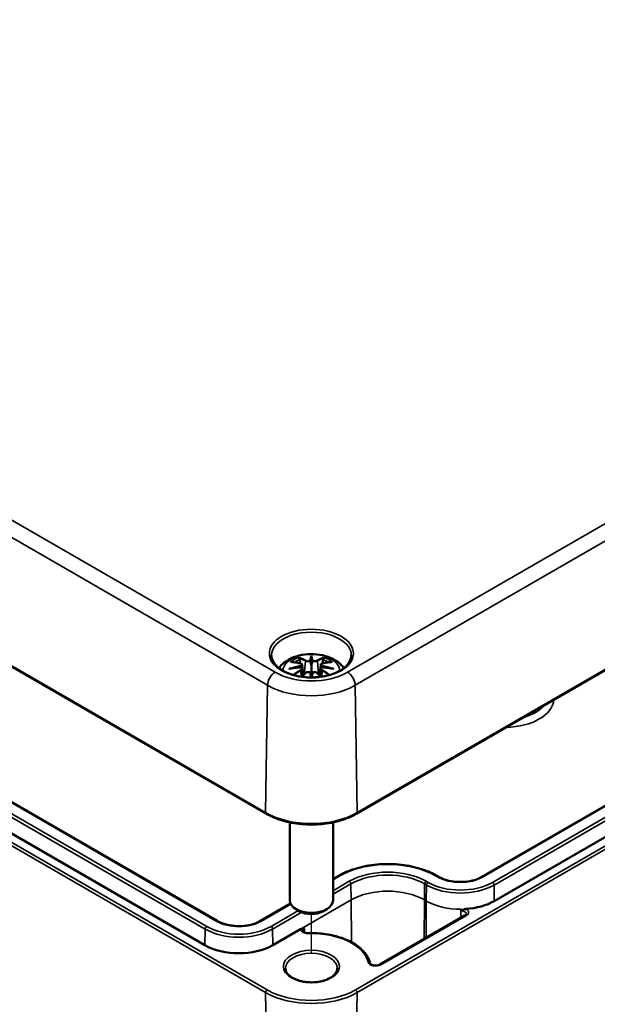
# Model space of a CAD drawing. Units: millimetres. Extents: x 0 to 75351, y -4287581 to 420.
# Drawn here: x 290 to 317, y 46 to 91 of the extents above; entities that cross this region are included whole.
import ezdxf

# ---------------------------------------------------------------- set-up
doc = ezdxf.new("R2010")
doc.units = ezdxf.units.MM
for name, color, linetype, lineweight in [('Positionsveränderungspfad (ISO)', 7, 'Continuous', 25), ('Sichtbar (ISO)', 7, 'Continuous', 50), ('Sichtbar schmal (ISO)', 7, 'Continuous', 35)]:
    doc.layers.add(name, color=color, linetype=linetype, lineweight=lineweight)

msp = doc.modelspace()

# ---------------------------------------------------------------- linework, layer by layer
at = {"layer": 'Positionsveränderungspfad (ISO)'}
msp.add_line((303.365, 47.915), (303.365, 49.712), dxfattribs=at)
at = {"layer": 'Sichtbar (ISO)'}
for p, q in [((248.94, 84.577), (301.265, 54.366)), ((305.464, 54.366), (343.648, 76.412)), ((299.002, 49.399), (253.146, 75.874)), ((298.433, 48.278), (252.577, 74.753)), ((335.906, 65.668), (311.263, 51.44)), ((336.475, 64.546), (311.832, 50.319)), ((303.365, 61.591), (303.365, 61.231)), ((302.935, 61.252), (302.988, 60.76)), ((303.794, 61.252), (303.741, 60.76)), ((302.935, 61.081), (302.972, 60.742)), ((303.794, 61.081), (303.758, 60.742)), ((302.365, 53.964), (302.365, 50.349)), ((304.365, 53.964), (304.365, 50.349)), ((304.634, 51.491), (304.365, 51.336)), ((309.255, 51.44), (309.167, 51.491)), ((302.399, 50.2), (301.01, 49.399)), ((302.835, 49.839), (302.658, 49.941)), ((303.895, 49.839), (304.072, 49.941)), ((310.491, 49.661), (306.536, 47.377)), ((302.865, 49.02), (301.579, 48.278))]:
    msp.add_line(p, q, dxfattribs=at)
for centre, major_axis, ratio, start_param, end_param in [((302.787, 61.421), (0.011, -0.684), 0.166237, 1.145796, 1.219537), ((303.281, 61.706), (-0.129, 0.618), 0.036814, 2.026405, 2.439082), ((303.449, 61.706), (-0.129, -0.618), 0.036814, 0.70251, 1.115188), ((303.942, 61.421), (0.011, 0.684), 0.166237, 1.922055, 1.995797), ((303.281, 61.039), (0.131, -0.605), 0.006801, 0.922155, 1.320895), ((303.449, 61.039), (0.131, 0.605), 0.006801, 1.820698, 2.219438), ((303.365, 50.349), (1, 0), 0.57735, 3.141593, 6.283185), ((310.259, 51.227), (-2.225, 0), 0.57735, 1.689032, 2.356194), ((303.365, 50.145), (0.75, 0), 0.57735, 3.926991, 5.497787), ((300.006, 49.186), (-2.225, 0), 0.57735, 0.785398, 2.356194)]:
    msp.add_ellipse(centre, major_axis=major_axis, ratio=ratio, start_param=start_param, end_param=end_param, dxfattribs=at)
for points, knots in [([(305.213, 61.687), (305.211, 61.573), (305.173, 61.458), (305.029, 61.245), (304.93, 61.148), (304.683, 60.976), (304.536, 60.902), (304.209, 60.782), (304.027, 60.737), (303.646, 60.68), (303.448, 60.669), (303.053, 60.683), (302.858, 60.708), (302.493, 60.791), (302.322, 60.848), (302.024, 60.99), (301.896, 61.073), (301.693, 61.254), (301.619, 61.352), (301.537, 61.53), (301.518, 61.608), (301.517, 61.687)], [2.368537, 2.368537, 2.368537, 2.368537, 2.728329, 2.728329, 3.051528, 3.051528, 3.362611, 3.362611, 3.674298, 3.674298, 3.987467, 3.987467, 4.301026, 4.301026, 4.613715, 4.613715, 4.924788, 4.924788, 5.23766, 5.23766, 5.485444, 5.485444, 5.485444, 5.485444]), ([(301.864, 61.105), (301.877, 61.122), (301.889, 61.139), (301.991, 61.267), (302.094, 61.357), (302.347, 61.527), (302.5, 61.597), (302.835, 61.703), (303.017, 61.736), (303.384, 61.76), (303.568, 61.752), (303.928, 61.695), (304.104, 61.645), (304.435, 61.498), (304.591, 61.401), (304.777, 61.218), (304.823, 61.164), (304.865, 61.105)], [4.317323, 4.317323, 4.317323, 4.317323, 4.357122, 4.357122, 4.636026, 4.636026, 4.993797, 4.993797, 5.383142, 5.383142, 5.767473, 5.767473, 6.153925, 6.153925, 6.539044, 6.539044, 6.678251, 6.678251, 6.678251, 6.678251]), ([(302.792, 61.56), (302.791, 61.561), (302.79, 61.562), (302.786, 61.569), (302.783, 61.575), (302.776, 61.589), (302.774, 61.595), (302.771, 61.6), (302.771, 61.6), (302.771, 61.6)], [0.05525613, 0.05525613, 0.05525613, 0.05525613, 0.05672679, 0.05672679, 0.06404295, 0.06404295, 0.07427675, 0.07427675, 0.07452176, 0.07452176, 0.07452176, 0.07452176]), ([(302.792, 61.56), (302.793, 61.558), (302.794, 61.557), (302.801, 61.546), (302.808, 61.533), (302.816, 61.512), (302.819, 61.5), (302.821, 61.489)], [0.03721232, 0.03721232, 0.03721232, 0.03721232, 0.03823639, 0.03823639, 0.04585762, 0.04585762, 0.05210577, 0.05210577, 0.05210577, 0.05210577]), ([(303.365, 61.669), (303.365, 61.669), (303.365, 61.669), (303.365, 61.648), (303.365, 61.624), (303.365, 61.603), (303.365, 61.599), (303.365, 61.594), (303.365, 61.592), (303.365, 61.591)], [-0.02418649, -0.02418649, -0.02418649, -0.02418649, -0.02384234, -0.02384234, -0.00425843, -0.00425843, -0.00098565, -0.00098565, 0, 0, 0, 0]), ([(303.908, 61.489), (303.91, 61.5), (303.914, 61.512), (303.922, 61.533), (303.929, 61.546), (303.936, 61.557), (303.937, 61.558), (303.938, 61.56)], [0.0701982, 0.0701982, 0.0701982, 0.0701982, 0.07644635, 0.07644635, 0.08406758, 0.08406758, 0.08509165, 0.08509165, 0.08509165, 0.08509165]), ([(303.958, 61.6), (303.958, 61.6), (303.958, 61.6), (303.956, 61.595), (303.953, 61.588), (303.946, 61.574), (303.943, 61.567), (303.938, 61.56), (303.938, 61.56), (303.938, 61.56)], [-0.0002133, -0.0002133, -0.0002133, -0.0002133, 0, 0, 0.00914203, 0.00914203, 0.01622314, 0.01622314, 0.01656702, 0.01656702, 0.01656702, 0.01656702]), ([(302.326, 61.07), (302.327, 61.07), (302.328, 61.07), (302.366, 61.08), (302.4, 61.088), (302.429, 61.093)], [-0.02418649, -0.02418649, -0.02418649, -0.02418649, -0.02384234, -0.02384234, -0.01301311, -0.01301311, -0.01301311, -0.01301311]), ([(302.399, 61.385), (302.399, 61.385), (302.4, 61.385), (302.409, 61.387), (302.419, 61.387), (302.428, 61.387)], [-0.000213151, -0.000213151, -0.000213151, -0.000213151, 0, 0, 0.006020995, 0.006020995, 0.006020995, 0.006020995]), ([(302.428, 61.387), (302.456, 61.385), (302.485, 61.383), (302.541, 61.377), (302.57, 61.373), (302.628, 61.365), (302.657, 61.361), (302.715, 61.351), (302.744, 61.345), (302.803, 61.333), (302.833, 61.326), (302.863, 61.319)], [2.7936645, 2.7936645, 2.7936645, 2.7936645, 2.8281249, 2.8281249, 2.8625854, 2.8625854, 2.8970458, 2.8970458, 2.9315063, 2.9315063, 2.9659667, 2.9659667, 2.9659667, 2.9659667]), ([(302.89, 61.142), (302.859, 61.141), (302.828, 61.139), (302.766, 61.134), (302.735, 61.131), (302.673, 61.125), (302.642, 61.122), (302.581, 61.115), (302.55, 61.111), (302.489, 61.102), (302.459, 61.098), (302.429, 61.093)], [3.2877884, 3.2877884, 3.2877884, 3.2877884, 3.3174381, 3.3174381, 3.3470878, 3.3470878, 3.3767375, 3.3767375, 3.4063873, 3.4063873, 3.436037, 3.436037, 3.436037, 3.436037]), ([(302.863, 61.319), (302.87, 61.317), (302.877, 61.315), (302.89, 61.31), (302.897, 61.306), (302.908, 61.299), (302.913, 61.294), (302.923, 61.284), (302.927, 61.278), (302.933, 61.266), (302.935, 61.259), (302.935, 61.252)], [0.16533437, 0.16533437, 0.16533437, 0.16533437, 0.16998691, 0.16998691, 0.17463945, 0.17463945, 0.17929198, 0.17929198, 0.18394452, 0.18394452, 0.18859706, 0.18859706, 0.18859706, 0.18859706]), ([(302.881, 61.22), (302.882, 61.22), (302.882, 61.22), (302.883, 61.219), (302.885, 61.217), (302.888, 61.213), (302.889, 61.211), (302.892, 61.205), (302.894, 61.202), (302.896, 61.197), (302.897, 61.194), (302.897, 61.191)], [-0.000040907, -0.000040907, -0.000040907, -0.000040907, 0, 0, 0.001869145, 0.001869145, 0.003698934, 0.003698934, 0.005642102, 0.005642102, 0.007486638, 0.007486638, 0.007486638, 0.007486638]), ([(302.893, 61.142), (302.892, 61.142), (302.892, 61.142), (302.889, 61.143), (302.888, 61.142), (302.885, 61.14), (302.883, 61.139), (302.882, 61.137), (302.882, 61.137), (302.881, 61.137)], [0.002623384, 0.002623384, 0.002623384, 0.002623384, 0.003776606, 0.003776606, 0.005601033, 0.005601033, 0.007464701, 0.007464701, 0.007505488, 0.007505488, 0.007505488, 0.007505488]), ([(302.893, 61.142), (302.898, 61.139), (302.902, 61.136), (302.91, 61.13), (302.914, 61.126), (302.92, 61.118), (302.923, 61.114), (302.928, 61.105), (302.931, 61.101), (302.934, 61.091), (302.935, 61.086), (302.935, 61.081)], [0.1225087, 0.1225087, 0.1225087, 0.1225087, 0.12578722, 0.12578722, 0.12906573, 0.12906573, 0.13234425, 0.13234425, 0.13562276, 0.13562276, 0.13890128, 0.13890128, 0.13890128, 0.13890128]), ([(302.897, 61.191), (302.897, 61.191), (302.898, 61.191), (302.898, 61.189), (302.898, 61.188), (302.898, 61.187)], [0.012532802, 0.012532802, 0.012532802, 0.012532802, 0.012775146, 0.012775146, 0.014086245, 0.014086245, 0.014086245, 0.014086245]), ([(303.317, 61.433), (303.316, 61.436), (303.315, 61.439), (303.312, 61.444), (303.31, 61.447), (303.306, 61.451), (303.303, 61.453), (303.298, 61.456), (303.296, 61.457), (303.293, 61.458), (303.293, 61.458), (303.293, 61.458)], [0, 0, 0, 0, 0.001839132, 0.001839132, 0.003776606, 0.003776606, 0.005601033, 0.005601033, 0.007464701, 0.007464701, 0.007505488, 0.007505488, 0.007505488, 0.007505488]), ([(303.365, 61.231), (303.365, 61.176), (303.365, 61.121), (303.365, 60.947), (303.365, 60.805), (303.365, 60.674)], [-16.8919072, -16.8919072, -16.8919072, -16.8919072, -16.8584313, -16.8584313, -16.7745134, -16.7745134, -16.7745134, -16.7745134]), ([(303.413, 61.433), (303.413, 61.433), (303.413, 61.433), (303.413, 61.431), (303.413, 61.43), (303.412, 61.429)], [0.012532802, 0.012532802, 0.012532802, 0.012532802, 0.012775146, 0.012775146, 0.014086245, 0.014086245, 0.014086245, 0.014086245]), ([(303.437, 61.458), (303.437, 61.458), (303.437, 61.458), (303.434, 61.457), (303.431, 61.456), (303.426, 61.453), (303.424, 61.451), (303.419, 61.447), (303.417, 61.444), (303.415, 61.439), (303.414, 61.436), (303.413, 61.433)], [-0.000040907, -0.000040907, -0.000040907, -0.000040907, 0, 0, 0.001869145, 0.001869145, 0.003698934, 0.003698934, 0.005642101, 0.005642101, 0.007486638, 0.007486638, 0.007486638, 0.007486638]), ([(303.794, 61.252), (303.795, 61.259), (303.797, 61.266), (303.803, 61.278), (303.807, 61.284), (303.816, 61.294), (303.822, 61.299), (303.833, 61.306), (303.839, 61.31), (303.853, 61.315), (303.86, 61.317), (303.867, 61.319)], [0.14207168, 0.14207168, 0.14207168, 0.14207168, 0.14672422, 0.14672422, 0.15137675, 0.15137675, 0.15602929, 0.15602929, 0.16068183, 0.16068183, 0.16533437, 0.16533437, 0.16533437, 0.16533437]), ([(303.794, 61.081), (303.795, 61.086), (303.796, 61.091), (303.799, 61.101), (303.801, 61.105), (303.806, 61.114), (303.809, 61.118), (303.816, 61.126), (303.82, 61.13), (303.828, 61.136), (303.832, 61.139), (303.836, 61.142)], [0.35710183, 0.35710183, 0.35710183, 0.35710183, 0.36038035, 0.36038035, 0.36365886, 0.36365886, 0.36693738, 0.36693738, 0.37021589, 0.37021589, 0.37349441, 0.37349441, 0.37349441, 0.37349441]), ([(303.832, 61.191), (303.833, 61.194), (303.834, 61.197), (303.836, 61.202), (303.837, 61.205), (303.84, 61.211), (303.842, 61.213), (303.845, 61.217), (303.847, 61.219), (303.848, 61.22), (303.848, 61.22), (303.848, 61.22)], [0, 0, 0, 0, 0.001839132, 0.001839132, 0.003776606, 0.003776606, 0.005601033, 0.005601033, 0.007464701, 0.007464701, 0.007505488, 0.007505488, 0.007505488, 0.007505488]), ([(303.848, 61.137), (303.848, 61.137), (303.848, 61.137), (303.847, 61.139), (303.845, 61.14), (303.842, 61.142), (303.84, 61.143), (303.838, 61.142), (303.837, 61.142), (303.836, 61.142)], [-0.000040907, -0.000040907, -0.000040907, -0.000040907, 0, 0, 0.001869145, 0.001869145, 0.003698934, 0.003698934, 0.004855544, 0.004855544, 0.004855544, 0.004855544]), ([(304.301, 61.093), (304.271, 61.098), (304.24, 61.102), (304.18, 61.111), (304.149, 61.115), (304.088, 61.122), (304.057, 61.125), (303.995, 61.131), (303.964, 61.134), (303.902, 61.139), (303.871, 61.141), (303.84, 61.142)], [2.8471483, 2.8471483, 2.8471483, 2.8471483, 2.876798, 2.876798, 2.9064478, 2.9064478, 2.9360975, 2.9360975, 2.9657472, 2.9657472, 2.9953969, 2.9953969, 2.9953969, 2.9953969]), ([(303.867, 61.319), (303.897, 61.326), (303.926, 61.333), (303.985, 61.345), (304.015, 61.351), (304.073, 61.361), (304.102, 61.365), (304.16, 61.373), (304.188, 61.377), (304.245, 61.383), (304.273, 61.385), (304.302, 61.387)], [3.3172186, 3.3172186, 3.3172186, 3.3172186, 3.351679, 3.351679, 3.3861395, 3.3861395, 3.4205999, 3.4205999, 3.4550604, 3.4550604, 3.4895209, 3.4895209, 3.4895209, 3.4895209]), ([(304.301, 61.093), (304.33, 61.088), (304.364, 61.08), (304.401, 61.07), (304.403, 61.07), (304.404, 61.07)], [-0.02286208, -0.02286208, -0.02286208, -0.02286208, 0, 0, 0.00072655, 0.00072655, 0.00072655, 0.00072655]), ([(304.302, 61.387), (304.311, 61.387), (304.32, 61.387), (304.33, 61.385), (304.33, 61.385), (304.331, 61.385)], [0.067360952, 0.067360952, 0.067360952, 0.067360952, 0.074277719, 0.074277719, 0.074522912, 0.074522912, 0.074522912, 0.074522912]), ([(302.937, 60.702), (302.947, 60.714), (302.957, 60.726), (302.988, 60.76), (303.009, 60.783), (303.05, 60.828), (303.071, 60.85), (303.091, 60.871)], [2.8830899, 2.8830899, 2.8830899, 2.8830899, 2.89960574, 2.89960574, 2.93278623, 2.93278623, 2.96596672, 2.96596672, 2.96596672, 2.96596672]), ([(303.091, 60.871), (303.102, 60.882), (303.114, 60.891), (303.141, 60.906), (303.156, 60.912), (303.187, 60.92), (303.204, 60.922), (303.236, 60.923), (303.252, 60.921), (303.284, 60.913), (303.298, 60.908), (303.311, 60.9)], [0.16533437, 0.16533437, 0.16533437, 0.16533437, 0.17389707, 0.17389707, 0.18245978, 0.18245978, 0.19102249, 0.19102249, 0.19958519, 0.19958519, 0.2081479, 0.2081479, 0.2081479, 0.2081479]), ([(303.293, 60.9), (303.293, 60.9), (303.293, 60.9), (303.296, 60.901), (303.298, 60.902), (303.303, 60.902), (303.306, 60.902), (303.31, 60.901), (303.312, 60.9), (303.315, 60.897), (303.316, 60.895), (303.317, 60.893)], [-0.000040907, -0.000040907, -0.000040907, -0.000040907, 0, 0, 0.001869145, 0.001869145, 0.003698934, 0.003698934, 0.005642101, 0.005642101, 0.007486638, 0.007486638, 0.007486638, 0.007486638]), ([(303.317, 60.893), (303.317, 60.893), (303.317, 60.893), (303.317, 60.892), (303.317, 60.891), (303.317, 60.89)], [0.012532802, 0.012532802, 0.012532802, 0.012532802, 0.012775146, 0.012775146, 0.014086245, 0.014086245, 0.014086245, 0.014086245]), ([(303.413, 60.893), (303.414, 60.895), (303.415, 60.897), (303.417, 60.9), (303.419, 60.901), (303.424, 60.902), (303.426, 60.902), (303.431, 60.902), (303.434, 60.901), (303.437, 60.9), (303.437, 60.9), (303.437, 60.9)], [0, 0, 0, 0, 0.001839132, 0.001839132, 0.003776606, 0.003776606, 0.005601033, 0.005601033, 0.007464701, 0.007464701, 0.007505488, 0.007505488, 0.007505488, 0.007505488]), ([(303.418, 60.9), (303.431, 60.908), (303.446, 60.913), (303.477, 60.921), (303.493, 60.923), (303.526, 60.922), (303.542, 60.92), (303.574, 60.912), (303.589, 60.906), (303.616, 60.891), (303.628, 60.882), (303.638, 60.871)], [0.12252084, 0.12252084, 0.12252084, 0.12252084, 0.13108355, 0.13108355, 0.13964625, 0.13964625, 0.14820896, 0.14820896, 0.15677166, 0.15677166, 0.16533437, 0.16533437, 0.16533437, 0.16533437]), ([(303.638, 60.871), (303.659, 60.85), (303.68, 60.828), (303.721, 60.783), (303.742, 60.76), (303.773, 60.726), (303.783, 60.714), (303.793, 60.702)], [3.31721859, 3.31721859, 3.31721859, 3.31721859, 3.35039907, 3.35039907, 3.38357956, 3.38357956, 3.4000954, 3.4000954, 3.4000954, 3.4000954]), ([(301.265, 54.366), (301.488, 54.238), (301.744, 54.131), (302.298, 53.968), (302.596, 53.912), (303.208, 53.856), (303.521, 53.856), (304.133, 53.912), (304.432, 53.968), (304.986, 54.131), (305.242, 54.238), (305.464, 54.366)], [1.570796, 1.570796, 1.570796, 1.570796, 1.884956, 1.884956, 2.199115, 2.199115, 2.513274, 2.513274, 2.827433, 2.827433, 3.141593, 3.141593, 3.141593, 3.141593]), ([(309.167, 51.491), (308.927, 51.63), (308.651, 51.745), (308.052, 51.921), (307.73, 51.982), (307.069, 52.042), (306.731, 52.042), (306.071, 51.982), (305.748, 51.921), (305.15, 51.745), (304.874, 51.63), (304.634, 51.491)], [1.570796, 1.570796, 1.570796, 1.570796, 1.884956, 1.884956, 2.199115, 2.199115, 2.513274, 2.513274, 2.827433, 2.827433, 3.141593, 3.141593, 3.141593, 3.141593]), ([(311.263, 51.44), (311.163, 51.382), (311.045, 51.332), (310.786, 51.255), (310.644, 51.227), (310.352, 51.199), (310.201, 51.198), (309.907, 51.222), (309.764, 51.248), (309.5, 51.322), (309.379, 51.371), (309.269, 51.432), (309.262, 51.436), (309.255, 51.44)], [0, 0, 0, 0, 0.307835, 0.307835, 0.617529, 0.617529, 0.928861, 0.928861, 1.24026, 1.24026, 1.550116, 1.550116, 1.570796, 1.570796, 1.570796, 1.570796]), ([(310.311, 49.861), (310.31, 49.865), (310.31, 49.869), (310.307, 49.887), (310.305, 49.901), (310.302, 49.919), (310.301, 49.923), (310.299, 49.93), (310.298, 49.932), (310.297, 49.936), (310.296, 49.938), (310.294, 49.941), (310.293, 49.942), (310.292, 49.942), (310.292, 49.943), (310.292, 49.943), (310.291, 49.943), (310.291, 49.943)], [0.97522741, 0.97522741, 0.97522741, 0.97522741, 0.97812001, 0.97812001, 0.98797235, 0.98797235, 0.99098136, 0.99098136, 0.99248587, 0.99248587, 0.99399037, 0.99399037, 0.99469313, 0.99469313, 0.99485209, 0.99485209, 0.99501105, 0.99501105, 0.99501105, 0.99501105]), ([(310.311, 49.861), (310.311, 49.862), (310.311, 49.862), (310.311, 49.864), (310.312, 49.865), (310.313, 49.867), (310.314, 49.869), (310.32, 49.873), (310.325, 49.877), (310.347, 49.891), (310.381, 49.91), (310.442, 49.935), (310.474, 49.946), (310.512, 49.951), (310.517, 49.951), (310.522, 49.952)], [0.08035493, 0.08035493, 0.08035493, 0.08035493, 0.08157886, 0.08157886, 0.08356932, 0.08356932, 0.0866273, 0.0866273, 0.09255055, 0.09255055, 0.10795121, 0.10795121, 0.11872283, 0.11872283, 0.12033079, 0.12033079, 0.12033079, 0.12033079]), ([(310.544, 49.717), (310.544, 49.715), (310.544, 49.714), (310.542, 49.709), (310.541, 49.707), (310.537, 49.7), (310.535, 49.696), (310.526, 49.687), (310.521, 49.682), (310.508, 49.671), (310.5, 49.666), (310.491, 49.661)], [5.503958, 5.503958, 5.503958, 5.503958, 5.6598035, 5.6598035, 5.8156489, 5.8156489, 5.9714944, 5.9714944, 6.1273398, 6.1273398, 6.2831853, 6.2831853, 6.2831853, 6.2831853]), ([(301.01, 49.399), (300.91, 49.341), (300.792, 49.291), (300.533, 49.213), (300.391, 49.186), (300.099, 49.157), (299.948, 49.156), (299.654, 49.181), (299.511, 49.207), (299.247, 49.281), (299.126, 49.33), (299.016, 49.391), (299.009, 49.395), (299.002, 49.399)], [6.283185, 6.283185, 6.283185, 6.283185, 6.59102, 6.59102, 6.900714, 6.900714, 7.212047, 7.212047, 7.523445, 7.523445, 7.833301, 7.833301, 7.853982, 7.853982, 7.853982, 7.853982]), ([(302.865, 49.02), (302.887, 49.033), (302.913, 49.041), (302.969, 49.049), (303.007, 49.043), (303.038, 49.038)], [0.11917472, 0.11917472, 0.11917472, 0.11917472, 0.13788543, 0.13788543, 0.16933967, 0.16933967, 0.16933967, 0.16933967]), ([(303.229, 48.834), (303.202, 48.834), (303.174, 48.835), (303.122, 48.842), (303.097, 48.848), (303.053, 48.862), (303.034, 48.871), (303.003, 48.888), (302.992, 48.897), (302.975, 48.913), (302.971, 48.92), (302.966, 48.93), (302.965, 48.933), (302.965, 48.936)], [0.735245, 0.735245, 0.735245, 0.735245, 1.016844, 1.016844, 1.29628, 1.29628, 1.5671, 1.5671, 1.825999, 1.825999, 2.084482, 2.084482, 2.350024, 2.350024, 2.350024, 2.350024]), ([(306.09, 47.429), (306.052, 47.596), (305.971, 47.757), (305.736, 48.053), (305.582, 48.189), (305.217, 48.426), (305.005, 48.527), (304.542, 48.69), (304.29, 48.751), (303.768, 48.827), (303.498, 48.842), (303.229, 48.834)], [0.916837, 0.916837, 0.916837, 0.916837, 1.214739, 1.214739, 1.512642, 1.512642, 1.810544, 1.810544, 2.108446, 2.108446, 2.406348, 2.406348, 2.406348, 2.406348]), ([(306.536, 47.377), (306.521, 47.368), (306.503, 47.36), (306.461, 47.346), (306.438, 47.341), (306.387, 47.333), (306.36, 47.331), (306.305, 47.332), (306.278, 47.334), (306.227, 47.344), (306.203, 47.35), (306.163, 47.366), (306.145, 47.374), (306.119, 47.392), (306.109, 47.401), (306.096, 47.416), (306.093, 47.422), (306.091, 47.427), (306.091, 47.428), (306.09, 47.429)], [0, 0, 0, 0, 0.258754, 0.258754, 0.528921, 0.528921, 0.80784, 0.80784, 1.089525, 1.089525, 1.367314, 1.367314, 1.635092, 1.635092, 1.891657, 1.891657, 2.157093, 2.157093, 2.224755, 2.224755, 2.224755, 2.224755]), ([(304.565, 47.206), (304.565, 47.132), (304.54, 47.056), (304.443, 46.918), (304.379, 46.856), (304.218, 46.748), (304.123, 46.701), (303.911, 46.625), (303.793, 46.596), (303.546, 46.559), (303.417, 46.552), (303.161, 46.561), (303.034, 46.577), (302.797, 46.631), (302.686, 46.668), (302.494, 46.758), (302.411, 46.811), (302.281, 46.924), (302.233, 46.985), (302.177, 47.099), (302.165, 47.153), (302.165, 47.206)], [5.497787, 5.497787, 5.497787, 5.497787, 5.884445, 5.884445, 6.20629, 6.20629, 6.512349, 6.512349, 6.819804, 6.819804, 7.129501, 7.129501, 7.439777, 7.439777, 7.748739, 7.748739, 8.055172, 8.055172, 8.363341, 8.363341, 8.63938, 8.63938, 8.63938, 8.63938])]:
    msp.add_open_spline(points, degree=3, knots=knots, dxfattribs=at)
for points, weights in [([(302.855, 61.321), (302.839, 61.402), (302.821, 61.489)], [1.01250885713, 1.00948357397, 1.00488362486]), ([(303.908, 61.489), (303.891, 61.402), (303.875, 61.321)], [1.00488362486, 1.00948357397, 1.01250885713])]:
    msp.add_rational_spline(points, weights, degree=2, dxfattribs=at)
for points in [[(303.317, 61.429), (303.317, 61.431), (303.317, 61.432), (303.317, 61.433)], [(303.832, 61.187), (303.832, 61.188), (303.832, 61.19), (303.832, 61.191)], [(303.412, 60.89), (303.413, 60.891), (303.413, 60.892), (303.413, 60.893)]]:
    msp.add_open_spline(points, degree=3, dxfattribs=at)
at = {"layer": 'Sichtbar schmal (ISO)'}
for p, q in [((301.687, 60.914), (249.361, 91.124)), ((249.007, 90.519), (301.333, 60.308)), ((301.245, 54.414), (248.919, 84.624)), ((343.227, 82.959), (305.043, 60.914)), ((305.397, 60.308), (343.58, 82.354)), ((248.919, 76.293), (301.245, 46.083)), ((301.315, 46.206), (248.99, 76.417)), ((343.669, 76.459), (305.485, 54.414)), ((253.096, 75.869), (298.952, 49.394)), ((252.588, 75.495), (298.444, 49.02)), ((298.515, 49.141), (252.659, 75.616)), ((343.598, 68.252), (305.414, 46.206)), ((305.485, 46.083), (343.669, 68.128)), ((311.313, 51.435), (335.956, 65.663)), ((336.393, 65.41), (311.751, 51.183)), ((311.821, 51.062), (336.464, 65.289)), ((303.089, 61.434), (303.037, 60.813)), ((303.641, 61.434), (303.693, 60.813)), ((302.871, 60.99), (302.888, 60.709)), ((303.859, 60.99), (303.842, 60.709)), ((301.245, 54.414), (301.333, 60.308)), ((305.485, 54.414), (305.397, 60.308)), ((304.365, 51.302), (304.684, 51.486)), ((305.121, 51.234), (304.365, 50.797)), ((304.365, 50.635), (305.192, 51.113)), ((305.203, 50.37), (305.192, 51.113)), ((308.597, 50.37), (308.609, 51.113)), ((308.609, 51.113), (308.697, 51.062)), ((308.768, 51.183), (308.679, 51.234)), ((308.686, 50.319), (308.697, 51.062)), ((309.117, 51.486), (309.205, 51.435)), ((311.832, 50.319), (311.821, 51.062)), ((301.06, 49.394), (302.412, 50.174)), ((305.203, 50.37), (302.865, 49.02)), ((305.203, 50.37), (305.218, 48.414)), ((308.597, 50.37), (308.584, 48.559)), ((308.686, 50.319), (308.597, 50.37)), ((308.686, 50.319), (308.673, 48.611)), ((302.77, 49.876), (301.498, 49.141)), ((301.568, 49.02), (302.916, 49.798)), ((310.291, 49.943), (310.291, 49.545)), ((306.586, 47.372), (310.541, 49.656)), ((298.433, 48.278), (298.444, 49.02)), ((301.579, 48.278), (301.568, 49.02)), ((303.038, 49.038), (303.04, 48.869)), ((301.245, 46.083), (301.605, 22.48)), ((305.485, 46.083), (305.125, 22.48))]:
    msp.add_line(p, q, dxfattribs=at)
for centre, major_axis in [((303.365, 61.78), (1.948, 0)), ((303.365, 47.288), (1.3, 0))]:
    msp.add_ellipse(centre, major_axis=major_axis, ratio=0.57735, dxfattribs=at)
for centre, major_axis, ratio, start_param, end_param in [((303.365, 61.7), (-1.848, 0), 0.57735, 3.12925, 6.295528), ((303.365, 60.983), (-1.312, 0), 0.57735, 3.139613, 6.285165), ((303.365, 61.042), (1.134, 0), 0.57735, 2.121805, 2.590584), ((303.206, 58.505), (-0.987, 3.09), 0.518745, 5.783918, 5.964528), ((303.187, 58.499), (-0.979, 3.067), 0.518745, 5.783918, 5.944526), ((303.802, 58.596), (-0.301, 3.205), 0.170279, 0.272528, 0.45164), ((303.823, 58.598), (-0.299, 3.18), 0.170279, 0.329778, 0.454842), ((302.928, 58.596), (0.301, 3.205), 0.170279, 5.831545, 6.010657), ((302.906, 58.598), (0.299, 3.18), 0.170279, 5.828343, 5.953407), ((303.523, 58.505), (0.987, 3.09), 0.518745, 0.318658, 0.499267), ((303.543, 58.499), (0.979, 3.067), 0.518745, 0.338659, 0.499267), ((303.365, 61.042), (1.134, 0), 0.57735, 0.551009, 1.019788), ((303.403, 58.366), (-3.156, -0.637), 0.901293, 4.695669, 4.874781), ((303.403, 58.871), (3.196, -0.387), 0.700782, 1.818792, 1.997904), ((303.477, 58.661), (2.227, -2.36), 0.614647, 2.385072, 2.565681), ((303.405, 58.357), (3.131, 0.632), 0.901293, 1.550875, 1.659536), ((303.365, 61.001), (1.006, 0), 0.57735, 2.141715, 2.451267), ((302.857, 61.295), (0.0059, 0.0243), 0.57364, 0, 0.662201), ((303.109, 61.441), (-0.012, -0.0219), 0.750571, 3.869581, 5.380428), ((303.62, 61.441), (0.012, -0.0219), 0.750571, 0.902757, 2.413604), ((303.325, 58.357), (3.131, -0.632), 0.901293, 1.482056, 1.590718), ((303.327, 58.366), (-3.156, 0.637), 0.901293, 4.549997, 4.729109), ((303.327, 58.871), (3.196, 0.387), 0.700782, 1.143689, 1.322801), ((303.873, 61.295), (-0.0059, 0.0243), 0.57364, 5.620985, 6.283185), ((303.253, 58.661), (2.227, 2.36), 0.614647, 0.575911, 0.75652), ((303.365, 61.001), (1.006, 0), 0.57735, 0.690325, 0.999878), ((301.687, 60.505), (0.25, 0.433), 0.57735, 0.785398, 2.338741), ((303.365, 61.882), (-2.373, 0), 0.57735, 0.785398, 2.356194), ((303.477, 58.478), (-1.852, -2.663), 0.715286, 4.14995, 4.283261), ((303.49, 58.468), (1.838, 2.643), 0.715286, 1.008357, 1.1333), ((302.857, 61), (0.0128, -0.0214), 0.372653, 0.880106, 2.390953), ((303.206, 58.634), (1.437, 2.909), 0.418106, 0.921025, 1.004792), ((303.109, 60.854), (-0.018, 0.0173), 0.549585, 5.296472, 6.283185), ((303.802, 58.641), (0.616, -3.16), 0.030233, 3.909943, 4.007329), ((303.823, 58.645), (-0.611, 3.135), 0.030233, 0.765148, 0.860996), ((302.906, 58.645), (-0.611, -3.135), 0.030233, 2.280596, 2.376444), ((302.928, 58.641), (0.616, 3.16), 0.030233, 5.417449, 5.514835), ((303.62, 60.854), (0.018, 0.0173), 0.549585, 0, 0.986713), ((303.523, 58.634), (1.437, -2.909), 0.418106, 2.136801, 2.220567), ((303.873, 61), (-0.0128, -0.0214), 0.372653, 3.892233, 5.403079), ((303.24, 58.468), (1.838, -2.643), 0.715286, 2.008293, 2.133236), ((303.253, 58.478), (-1.852, 2.663), 0.715286, 5.141517, 5.274828), ((305.043, 60.505), (-0.25, 0.433), 0.57735, 3.944444, 5.497787), ((303.365, 61.481), (2.873, 0), 0.57735, 3.926991, 5.497787), ((312.292, 59.688), (2.302, 0), 0.57735, 4.75099, 6.244584), ((312.292, 59.889), (-2.052, 0), 0.57735, 2.016705, 2.695684), ((301.315, 54.453), (-0.05, -0.0866), 0.57735, 5.480334, 6.283185), ((303.365, 55.638), (-2.998, 0), 0.57735, 0.785398, 2.356194), ((305.414, 54.453), (0.05, -0.0866), 0.57735, 0, 0.802851), ((306.9, 50.207), (3.134, 0), 0.57735, 0.785398, 2.356194), ((306.9, 50.207), (-2.516, 0), 0.57735, 3.926991, 5.497787), ((306.9, 50.126), (2.416, 0), 0.57735, 0.785398, 2.356194), ((304.684, 51.405), (-0.05, 0.0866), 0.57735, 5.497787, 6.283185), ((305.121, 51.152), (0.05, -0.0866), 0.57735, 0.802851, 2.356194), ((308.679, 51.152), (-0.05, -0.0866), 0.57735, 3.926991, 5.480334), ((308.768, 51.101), (-0.05, -0.0866), 0.57735, 3.926991, 5.480334), ((310.259, 51.963), (2.209, 0), 0.57735, 3.926991, 5.497787), ((310.259, 52.044), (-2.109, 0), 0.57735, 0.785398, 2.356194), ((309.117, 51.405), (0.05, 0.0866), 0.57735, 0, 0.785398), ((309.205, 51.353), (0.05, 0.0866), 0.57735, 0, 0.785398), ((310.259, 52.044), (1.491, 0), 0.57735, 3.926991, 5.497787), ((311.313, 51.353), (-0.05, 0.0866), 0.57735, 5.497787, 6.283185), ((311.751, 51.101), (0.05, -0.0866), 0.57735, 0.802851, 2.356194), ((306.9, 49.39), (-2.4, 0), 0.57735, 3.926991, 5.497787), ((310.259, 51.227), (-2.225, 0), 0.57735, 0.785398, 1.585134), ((310.295, 49.717), (0.249, 0), 0.57735, 6.277014, 7.789256), ((310.295, 49.798), (0.349, 0), 0.57735, 5.497787, 7.146235), ((298.952, 49.312), (0.05, 0.0866), 0.57735, 0, 0.785398), ((300.006, 50.002), (1.491, 0), 0.57735, 3.926991, 5.497787), ((301.06, 49.312), (-0.05, 0.0866), 0.57735, 5.497787, 6.283185), ((310.541, 49.574), (-0.05, 0.0866), 0.57735, 5.497787, 6.283185), ((298.515, 49.06), (-0.05, -0.0866), 0.57735, 3.926991, 5.480334), ((300.006, 49.922), (2.209, 0), 0.57735, 3.926991, 5.497787), ((300.006, 50.002), (-2.109, 0), 0.57735, 0.785398, 2.356194), ((301.498, 49.06), (0.05, -0.0866), 0.57735, 0.802851, 2.356194), ((303.214, 49.017), (-0.349, 0), 0.57735, 6.270437, 7.904135), ((303.214, 48.937), (-0.249, 0), 0.57735, 5.497787, 6.289356), ((303.232, 48.735), (-0.0029, 0.1), 0.040933, 5.667112, 6.283185), ((303.365, 47.288), (2.651, 0), 0.57735, 0.131439, 1.62095), ((303.365, 47.206), (-1.2, 0), 0.57735, 3.141593, 6.283185), ((305.993, 47.407), (0.0975, 0.0223), 0.809454, 0, 1.387528), ((306.339, 47.515), (-0.349, 0), 0.57735, 0.131439, 2.356194), ((306.586, 47.29), (-0.05, 0.0866), 0.57735, 5.497787, 6.283185), ((301.315, 46.125), (-0.05, -0.0866), 0.57735, 3.926991, 5.51524), ((303.365, 47.307), (2.998, 0), 0.57735, 3.926991, 5.497787), ((303.365, 47.39), (-2.898, 0), 0.57735, 0.785398, 2.356194), ((305.414, 46.125), (0.05, -0.0866), 0.57735, 0.767945, 2.356194)]:
    msp.add_ellipse(centre, major_axis=major_axis, ratio=ratio, start_param=start_param, end_param=end_param, dxfattribs=at)
for points, knots in [([(302.853, 61.316), (302.86, 61.314), (302.866, 61.312), (302.882, 61.305), (302.889, 61.3), (302.903, 61.287), (302.907, 61.277), (302.908, 61.255), (302.901, 61.241), (302.887, 61.226), (302.884, 61.223), (302.881, 61.22)], [0.16533437, 0.16533437, 0.16533437, 0.16533437, 0.17053611, 0.17053611, 0.1788589, 0.1788589, 0.18967853, 0.18967853, 0.20374404, 0.20374404, 0.2066302, 0.2066302, 0.2066302, 0.2066302]), ([(302.881, 61.137), (302.893, 61.129), (302.901, 61.12), (302.915, 61.08), (302.893, 61.043), (302.853, 61.019)], [0.12403853, 0.12403853, 0.12403853, 0.12403853, 0.13526757, 0.13526757, 0.16533437, 0.16533437, 0.16533437, 0.16533437]), ([(302.898, 61.187), (302.904, 61.192), (302.91, 61.197), (302.929, 61.217), (302.936, 61.233), (302.936, 61.25), (302.936, 61.251), (302.935, 61.252)], [-0.20860969, -0.20860969, -0.20860969, -0.20860969, -0.20374404, -0.20374404, -0.18967853, -0.18967853, -0.18859706, -0.18859706, -0.18859706, -0.18859706]), ([(303.089, 61.434), (303.124, 61.414), (303.188, 61.404), (303.273, 61.415), (303.297, 61.421), (303.317, 61.429)], [-0.16533437, -0.16533437, -0.16533437, -0.16533437, -0.13526757, -0.13526757, -0.12205905, -0.12205905, -0.12205905, -0.12205905]), ([(303.293, 61.458), (303.277, 61.452), (303.26, 61.448), (303.192, 61.44), (303.137, 61.447), (303.107, 61.463)], [0.12403853, 0.12403853, 0.12403853, 0.12403853, 0.13526757, 0.13526757, 0.16533437, 0.16533437, 0.16533437, 0.16533437]), ([(303.412, 61.429), (303.423, 61.425), (303.435, 61.421), (303.476, 61.411), (303.507, 61.408), (303.562, 61.41), (303.587, 61.414), (303.62, 61.424), (303.631, 61.429), (303.641, 61.434)], [-0.37394406, -0.37394406, -0.37394406, -0.37394406, -0.36682602, -0.36682602, -0.35162378, -0.35162378, -0.33872837, -0.33872837, -0.33066874, -0.33066874, -0.33066874, -0.33066874]), ([(303.622, 61.463), (303.614, 61.459), (303.605, 61.455), (303.577, 61.447), (303.556, 61.444), (303.509, 61.443), (303.483, 61.446), (303.451, 61.453), (303.444, 61.455), (303.437, 61.458)], [0.33066874, 0.33066874, 0.33066874, 0.33066874, 0.33872837, 0.33872837, 0.35162378, 0.35162378, 0.36682602, 0.36682602, 0.37196457, 0.37196457, 0.37196457, 0.37196457]), ([(303.795, 61.252), (303.794, 61.245), (303.795, 61.237), (303.803, 61.215), (303.815, 61.2), (303.832, 61.187)], [-0.14207168, -0.14207168, -0.14207168, -0.14207168, -0.13526757, -0.13526757, -0.12205905, -0.12205905, -0.12205905, -0.12205905]), ([(303.848, 61.22), (303.837, 61.23), (303.829, 61.241), (303.815, 61.28), (303.837, 61.306), (303.877, 61.316)], [0.12403853, 0.12403853, 0.12403853, 0.12403853, 0.13526757, 0.13526757, 0.16533437, 0.16533437, 0.16533437, 0.16533437]), ([(303.877, 61.019), (303.866, 61.025), (303.856, 61.033), (303.836, 61.053), (303.827, 61.067), (303.82, 61.097), (303.824, 61.113), (303.839, 61.13), (303.843, 61.134), (303.848, 61.137)], [0.33066874, 0.33066874, 0.33066874, 0.33066874, 0.33872837, 0.33872837, 0.35162378, 0.35162378, 0.36682602, 0.36682602, 0.37196457, 0.37196457, 0.37196457, 0.37196457]), ([(303.107, 60.872), (303.112, 60.877), (303.118, 60.882), (303.135, 60.894), (303.147, 60.9), (303.176, 60.911), (303.194, 60.914), (303.236, 60.916), (303.26, 60.913), (303.285, 60.903), (303.289, 60.902), (303.293, 60.9)], [0.16533437, 0.16533437, 0.16533437, 0.16533437, 0.17053611, 0.17053611, 0.1788589, 0.1788589, 0.18967853, 0.18967853, 0.20374404, 0.20374404, 0.2066302, 0.2066302, 0.2066302, 0.2066302]), ([(303.437, 60.9), (303.452, 60.907), (303.47, 60.912), (303.538, 60.92), (303.593, 60.902), (303.622, 60.872)], [0.12403853, 0.12403853, 0.12403853, 0.12403853, 0.13526757, 0.13526757, 0.16533437, 0.16533437, 0.16533437, 0.16533437]), ([(303.794, 61.081), (303.794, 61.074), (303.794, 61.068), (303.799, 61.045), (303.81, 61.029), (303.834, 61.005), (303.846, 60.997), (303.859, 60.99)], [-0.35710183, -0.35710183, -0.35710183, -0.35710183, -0.35162378, -0.35162378, -0.33872837, -0.33872837, -0.33066874, -0.33066874, -0.33066874, -0.33066874])]:
    msp.add_open_spline(points, degree=3, knots=knots, dxfattribs=at)
msp.add_open_spline([(302.871, 60.99), (302.913, 61.014), (302.938, 61.049), (302.935, 61.081)], degree=3, dxfattribs=at)

doc.saveas('drawing.dxf')
